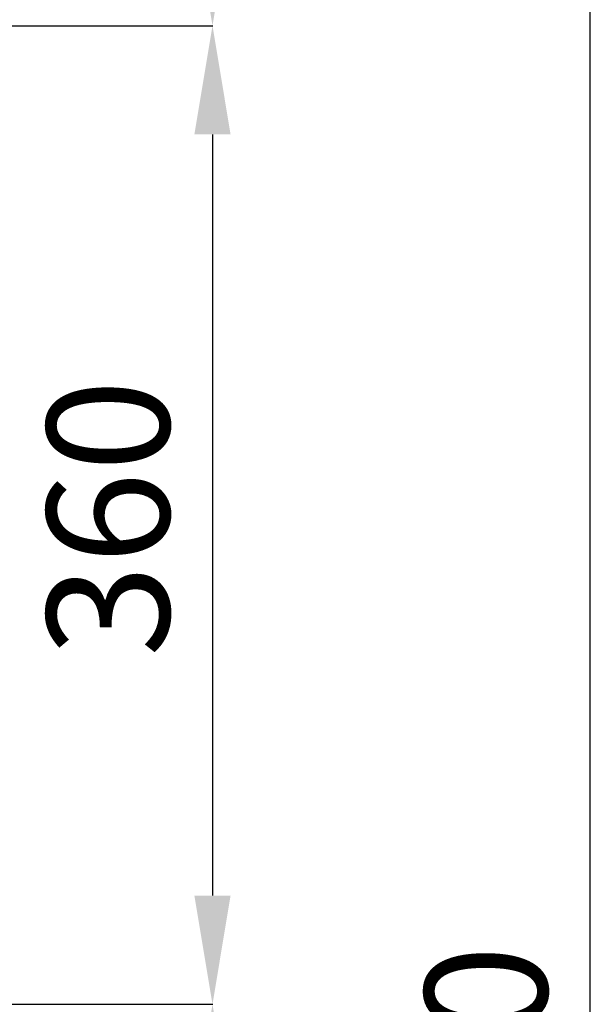
# Model space of a CAD drawing. Units: millimetres. Extents: x 189 to 1798, y 20 to 2447.
# Drawn here: x 877 to 1087, y 1323 to 1685 of the extents above; entities that cross this region are included whole.
import ezdxf

# ---------------------------------------------------------------- set-up
doc = ezdxf.new("R2010")
doc.units = ezdxf.units.MM
doc.styles.add('ROMANS', font='ARIAL.TTF')

# ---------------------------------------------------------------- blocks, each defined once
blk = doc.blocks.new('ALZADO')
for p, q in [((1086.54, 282.53), (1086.54, 2272.32)), ((819.12, 1682.56), (947.73, 1682.56)), ((819.12, 1682.56), (947.73, 1682.56)), ((947.55, 1642.56), (947.55, 1362.56)), ((819.28, 1322.56), (947.73, 1322.56)), ((819.28, 1322.56), (947.73, 1322.56))]:
    blk.add_line(p, q)
for points in [[(940.88, 1722.56), (954.21, 1722.56), (947.55, 1682.56)], [(940.88, 1642.56), (954.21, 1642.56), (947.55, 1682.56)], [(940.88, 1362.56), (954.21, 1362.56), (947.55, 1322.56)], [(940.88, 1282.56), (954.21, 1282.56), (947.55, 1322.56)]]:
    blk.add_solid(points)
at = {"style": 'ROMANS'}
for s, p in [('360', (931.66, 1450.3)), ('2070', (1070.68, 1208.08))]:
    blk.add_text(s, height=45, rotation=90, dxfattribs=at).set_placement(p)

msp = doc.modelspace()

# ---------------------------------------------------------------- block references
msp.add_blockref('ALZADO', (0, 0))

doc.saveas('drawing.dxf')
